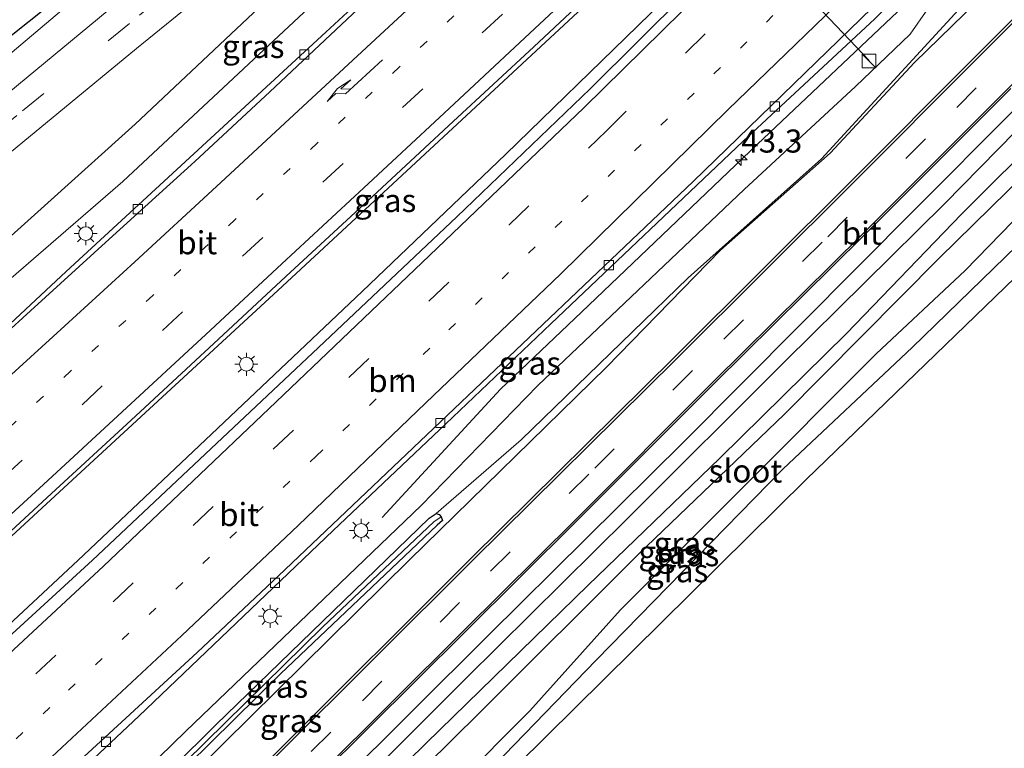
# Model space of a CAD drawing. Units: metres. Extents: x 100000 to 110010, y 443747 to 450001.
# Drawn here: x 102560 to 102667, y 444085 to 444164 of the extents above; entities that cross this region are included whole.
import ezdxf
from ezdxf.enums import TextEntityAlignment as Align

# ---------------------------------------------------------------- set-up
doc = ezdxf.new("R2010")
doc.units = ezdxf.units.M
doc.linetypes.add('VW-1-3_STREEP', pattern=[4, 1, -3])
doc.linetypes.add('VW-3-9_STREEP', pattern=[12, 3, -9])
doc.layers.get('0').update_dxf_attribs({"lineweight": 25})
for name, color, linetype, lineweight in [('B-ME-AM-KILOMETR-S-B1', 7, 'Continuous', 18), ('B-ME-BV-GELEIDECONSTRUCTIE-GELEIDERAIL-L-B1', 213, 'BV-GELEIDERAIL', 18), ('B-ME-GW-KRUINLIJN-L-B1', 93, 'Continuous', 18), ('B-ME-GW-TEENLIJN-L-B1', 93, 'Continuous', 18), ('B-ME-IE-GRASLAND-GV-B6', 93, 'Continuous', 18), ('B-ME-IE-GRONDWERKLIJN-GROND_INGERICHT-GV-B6', 253, 'Continuous', 18), ('B-ME-IE-HULPGEOMETRIE-L-B1', 53, 'Continuous', 18), ('B-ME-IE-INRICHTINGSELEMENT-S-B1', 253, 'Continuous', 18), ('B-ME-IE-MEUBILAIR_WEGMEUBILAIR-LICHTMAST-S-B1', 8, 'Continuous', 18), ('B-ME-OG-WATER-GV-B6', 153, 'Continuous', 18), ('B-ME-VH-VERH_SOORT-BETON-OVERIG-GV-B6', 8, 'IE-TERREINAFSCHEIDING-NATUURLIJK-HOUTWAL', 18), ('B-ME-VH-VERH_SOORT-BITUMEN-GV-B6', 8, 'IE-TERREINAFSCHEIDING-NATUURLIJK-HOUTWAL', 18), ('B-ME-VV-KOLK-S-B1', 8, 'Continuous', 18), ('B-ME-VW-MARKERING-13STREEP-045-L-B1', 255, 'VW-1-3_STREEP', 18), ('B-ME-VW-MARKERING-39STREEP-015-L-B1', 255, 'VW-3-9_STREEP', 18), ('B-ME-VW-MARKERING-PIJLRE750-S-B1', 7, 'Continuous', 18), ('B-ME-VW-MARKERING-STREEP-015-L-B1', 7, 'Continuous', 18), ('B-ME-VW-MEUBILAIR_WEGMEUBILAIR-PORTAAL-L-B1', 8, 'Continuous', 18)]:
    doc.layers.add(name, color=color, linetype=linetype, lineweight=lineweight)
for name, color, linetype in [('B-ME-GR-BOMENRIJ-L-B1', 10, 'Continuous'), ('B-ME-GW-INSTEEKWATERGANG-L-B1', 10, 'Continuous'), ('B-ME-GW-WATERGANG-GREPPEL-L-B1', 10, 'Continuous'), ('B-ME-KG-KADASTRAAL-OPNAMEDTMGRENS-L-B1', 10, 'Continuous')]:
    doc.layers.add(name, color=color, linetype=linetype)
doc.styles.add('NLCS-ISO', font='NLCS-ISO.TTF')
doc.linetypes.add('BV-GELEIDERAIL', pattern='A,10,-3,[108,NLCS.SHX,S=1,R=0,X=0,Y=0],-3', length=16)
doc.linetypes.add('IE-TERREINAFSCHEIDING-NATUURLIJK-HOUTWAL', pattern='A,7,-1.5,[67,NLCS.SHX,S=0.75,R=45,X=0,Y=0],-1.5,7,-1.5,[70,NLCS.SHX,S=0.75,R=0,X=0,Y=0],-1.5', length=20)

# ---------------------------------------------------------------- blocks, each defined once
blk = doc.blocks.new('hecto')
for p, q in [((0, 0.625), (-0.625, 0)), ((0, -0.625), (0, 0.625)), ((-0.625, 0), (0.625, 0)), ((0.625, 0), (0, -0.625))]:
    blk.add_line(p, q)
blk = doc.blocks.new('pijlr')
for p, q in [((0, 0, 0.1), (5.45, 0, 0.1)), ((5.45, -0.75, 0.1), (4.7, 0, 0.1)), ((6.2, -0.75, 0.1), (5.45, 0, 0.1)), ((4, -0.75, 0.1), (5.45, -0.75, 0.1)), ((5.7, -1.05, 0.1), (4, -0.75, 0.1)), ((7.5, -0.75, 0.1), (5.7, -1.05, 0.1)), ((7.5, -0.75, 0.1), (6.2, -0.75, 0.1))]:
    blk.add_line(p, q)
blk = doc.blocks.new('kast')
blk.add_line((-0.75, -0.75), (0.75, 0.75))
blk.add_lwpolyline([(-0.75, 0.75), (0.75, 0.75), (0.75, -0.75), (-0.75, -0.75)], close=True)
blk = doc.blocks.new('lantaarnpaal')
for p, q in [((0, 0.75), (0, 1.25)), ((-0.75, 0), (-1.25, 0)), ((-0.88, 0.88), (-0.53, 0.53)), ((0.53, 0.53), (0.88, 0.88)), ((0.75, 0), (1.25, 0)), ((-0.53, -0.53), (-0.88, -0.88)), ((0, -0.75), (0, -1.25)), ((0.53, -0.53), (0.88, -0.88))]:
    blk.add_line(p, q)
blk.add_circle((0, 0), 0.75)
blk = doc.blocks.new('kolk')
blk.add_lwpolyline([(-0.5, -0.5), (0.5, -0.5), (0.5, 0.5), (-0.5, 0.5)], close=True)

msp = doc.modelspace()

# ---------------------------------------------------------------- linework, layer by layer
at = {"layer": 'B-ME-BV-GELEIDECONSTRUCTIE-GELEIDERAIL-L-B1'}
for points in [[(102463.438, 444019.683, -3.351), (102463.519, 444019.758, -3.352), (102486.846, 444041.523, -3.379), (102510.592, 444063.02, -3.286), (102530.405, 444080.848, -3.286), (102548.869, 444098.037, -3.192), (102568.608, 444116.226, -3.176), (102588.107, 444134.204, -3.176), (102608.607, 444153.182, -3.165), (102627.242, 444170.522, -3.181), (102647.47, 444189.534, -3.192), (102664.799, 444206.151, -3.071), (102681.218, 444221.665, -3.088), (102698.517, 444238.075, -3.088), (102718.875, 444257.595, -3.187), (102733.957, 444271.662, -3.368), (102735.713, 444273.2927, -3.4156)], [(102465.47, 444013.344, -3.186), (102477.693, 444024.296, -3.181), (102494.481, 444039.286, -3.175), (102507.462, 444050.81, -3.208), (102522.243, 444064.219, -3.131), (102538.147, 444078.765, -3.17), (102551.811, 444091.375, -3.049), (102566.407, 444104.924, -3.12), (102580.901, 444118.626, -3.049), (102597.253, 444134.112, -3.098), (102612.822, 444148.971, -3.054), (102627.186, 444162.923, -3.23), (102640.622, 444175.999, -3.296), (102655.526, 444191.063, -3.318), (102669.732, 444205.299, -3.021), (102684.717, 444220.373, -3.049), (102695.056, 444230.486, -3.22), (102708.382, 444243.86, -3.428), (102722.551, 444258.035, -3.285), (102734.143, 444269.602, -3.4), (102734.9651, 444270.3819, -3.3895)], [(102599.438, 444109.584, -4.518), (102612.3, 444123.52, -3.594), (102621.072, 444131.862, -3.594), (102640.2, 444150.09, -3.709), (102656.725, 444165.759, -3.572), (102674.697, 444183.577, -3.616), (102695.383, 444204.174, -3.352), (102712.236, 444220.919, -3.357), (102730.134, 444239.097, -3.511), (102747.692, 444257.007, -3.583)]]:
    msp.add_polyline3d(points, dxfattribs=at)
at = {"layer": 'B-ME-GR-BOMENRIJ-L-B1'}
for points in [[(102431.342, 444054.407, -5.779), (102441.274, 444062.141, -5.774), (102453.971, 444072.985, -5.774), (102470.803, 444087.633, -5.774), (102492.698, 444107.107, -5.769), (102519.309, 444128.899, -5.791), (102546.547, 444151.861, -5.851), (102570.352, 444170.808, -5.879), (102589.658, 444186.562, -5.703)], [(102570.061, 444073.088, -5.342), (102573.61, 444076.563, -5.342), (102602.427, 444105.007, -5.342), (102623.805, 444125.904, -5.182), (102636.176, 444138.579, -5.199), (102648.081, 444149.125, -5.375), (102657.238, 444158.933, -5.177), (102677.587, 444178.793, -5.21), (102679.204, 444180.566, -5.155)], [(102565.519, 444051.455, -5.605), (102586.308, 444072.266, -5.39), (102610.971, 444096.825, -5.396), (102632.194, 444117.811, -5.451), (102657.381, 444143.106, -5.55), (102678.292, 444164.093, -5.462), (102682.759, 444168.775, -5.456)]]:
    msp.add_polyline3d(points, dxfattribs=at)
at = {"layer": 'B-ME-GW-INSTEEKWATERGANG-L-B1'}
for points in [[(102671.666, 444151.803, -6.001), (102662.33, 444142.481, -6.056), (102649.839, 444129.537, -6.067), (102636.084, 444116.03, -6.067), (102621.795, 444102.234, -6.062), (102604.207, 444085.117, -5.974), (102585.728, 444066.944, -5.963), (102568.426, 444048.743, -6.029), (102568.203, 444047.547, -6.034), (102568.668, 444046.5, -6.084), (102569.551, 444045.426, -6.183), (102569.995, 444045.063, -6.253), (102570.624, 444044.55, -6.353), (102571.608, 444044.292, -6.458), (102572.703, 444044.254, -6.386), (102574.308, 444045.603, -6.392), (102587.305, 444058.142, -6.331), (102607.142, 444078.084, -6.381), (102622.672, 444094.091, -6.425), (102642.965, 444114.858, -6.441)], [(102673.404, 444143.992, -6.375), (102656.971, 444128.011, -6.446), (102642.965, 444114.858, -6.441)], [(102486.678, 443992.726, -5.272), (102505.276, 444011.992, -5.272), (102521.376, 444027.788, -5.272), (102536.128, 444042.332, -5.272), (102557.858, 444063.798, -5.228), (102581.394, 444087.091, -5.118), (102604.545, 444109.529, -5.107), (102605.291, 444110.012, -5.107), (102605.632, 444109.899, -5.107), (102605.854, 444109.646, -5.113), (102605.977, 444109.271, -5.113), (102605.411, 444108.739, -5.206)], [(102486.938, 443991.92, -5.338), (102494.712, 443999.818, -5.338), (102512, 444016.968, -5.349), (102528.519, 444033.305, -5.344), (102539.468, 444044.06, -5.349), (102553.921, 444058.513, -5.311), (102570.798, 444075.268, -5.212), (102588.392, 444092.618, -5.212), (102605.411, 444108.739, -5.206)]]:
    msp.add_polyline3d(points, dxfattribs=at)
at = {"layer": 'B-ME-GW-KRUINLIJN-L-B1'}
for points in [[(102445.159, 444037.466, -4.847), (102463.305, 444051.844, -4.83), (102476.901, 444063.016, -4.775), (102493.596, 444076.987, -4.759), (102510.701, 444092.012, -4.764), (102532.988, 444111.77, -4.687), (102554.292, 444131.359, -4.687), (102571.278, 444146.023, -4.72), (102590.955, 444164.388, -4.611), (102604.066, 444175.879, -4.616), (102615.695, 444187.124, -4.484), (102630.95, 444201.708, -4.55)], [(102485.41, 443994.955, -4.738), (102510.241, 444020.108, -4.716), (102536.941, 444046.663, -4.645), (102553.575, 444062.516, -4.749), (102578.14, 444086.403, -4.65), (102603.678, 444110.869, -4.612), (102616.351, 444123.897, -4.54), (102638.747, 444145.155, -4.535), (102650.825, 444156.351, -4.507), (102656.768, 444162.019, -4.502), (102658.669, 444164.757, -4.502), (102668.015, 444174.552, -4.502), (102680.525, 444186.472, -4.452), (102681.962, 444187.699, -4.436), (102683.107, 444187.533, -4.375), (102684.992, 444187.466, -4.375), (102686.425, 444188.071, -4.381), (102687.602, 444188.691, -4.381), (102688.783, 444189.826, -4.39)], [(102593.308, 444188.321, -5.614), (102570.455, 444169.542, -5.944), (102528.993, 444134.532, -5.927), (102486.045, 444097.567, -5.614), (102451.056, 444066.908, -5.614), (102432.135, 444053.488, -5.781)], [(102571.608, 444044.292, -6.458), (102569.095, 444043.847, -6.122), (102566.55, 444046.339, -5.803), (102565.473, 444047.564, -5.726), (102565.396, 444048.633, -5.731), (102566.203, 444049.479, -5.737), (102568.448, 444051.865, -5.742), (102590.581, 444074.167, -5.775), (102608.507, 444092.119, -5.814), (102626.084, 444109.489, -5.819), (102643.181, 444126.541, -5.786), (102660.481, 444143.598, -5.693), (102679.86, 444163.308, -5.55), (102683.508, 444166.961, -5.55), (102685.287, 444167.249, -5.555), (102690.097, 444166.754, -5.729)]]:
    msp.add_polyline3d(points, dxfattribs=at)
at = {"layer": 'B-ME-GW-TEENLIJN-L-B1'}
for points in [[(102653.706, 444226.126, -4.759), (102640.283, 444213.82, -5.127), (102624.29, 444199.051, -5.166), (102606.133, 444183.23, -5.193), (102589.125, 444167.801, -5.358), (102572.644, 444152.269, -5.347), (102556.549, 444137.821, -5.468), (102539.793, 444123.539, -5.413), (102521.622, 444107.706, -5.479), (102506.612, 444094.804, -5.49), (102488.297, 444078.021, -5.6), (102471.912, 444063.756, -5.507), (102464.392, 444057.382, -5.446), (102455.536, 444050.888, -5.446), (102442.417, 444040.754, -5.501)], [(102690.642, 444188.054, -4.838), (102688.779, 444187.037, -4.898), (102685.406, 444185.66, -4.997), (102683.227, 444184.572, -5.124), (102677.477, 444179.625, -5.129), (102664.904, 444167.856, -5.14), (102647.143, 444148.5, -5.476), (102632.66, 444135.57, -5.25), (102614.522, 444118.018, -5.255), (102605.291, 444110.012, -5.107)]]:
    msp.add_polyline3d(points, dxfattribs=at)
at = {"layer": 'B-ME-GW-WATERGANG-GREPPEL-L-B1'}
msp.add_polyline3d([(102605.066, 444109.112, -5.394), (102593.009, 444097.718, -5.383), (102580.299, 444085.261, -5.383), (102566.553, 444071.737, -5.383), (102554.347, 444059.758, -5.383), (102540.313, 444045.667, -5.383), (102527.122, 444032.822, -5.383), (102512.773, 444018.315, -5.653), (102500.732, 444006.446, -5.647), (102487.189, 443992.612, -5.449)], dxfattribs=at)
at = {"layer": 'B-ME-IE-GRASLAND-GV-B6'}
for points in [[(102498.408, 444016.337, -4.418), (102518.86, 444036.286, -4.418), (102536.384, 444053.014, -4.39), (102554.645, 444070.771, -4.33), (102573.036, 444088.032, -4.313), (102594.11, 444108.184, -4.33), (102606.368, 444119.753, -4.324), (102617.768, 444130.605, -4.335), (102638.617, 444150.407, -4.385), (102652.914, 444163.69, -4.357), (102663.602, 444174.528, -4.357), (102678.489, 444189.093, -4.253), (102695.215, 444206.339, -4.138), (102724.214, 444235.093, -4.209), (102746.971, 444257.714, -4.308)], [(102458.76, 444044.043, -4.782), (102447.45, 444035.472, -4.782), (102445.159, 444037.466, -4.847), (102463.305, 444051.844, -4.83), (102476.901, 444063.016, -4.775), (102493.596, 444076.987, -4.759), (102510.701, 444092.012, -4.764), (102532.988, 444111.77, -4.687), (102554.292, 444131.359, -4.687), (102571.278, 444146.023, -4.72), (102590.955, 444164.388, -4.611), (102604.066, 444175.879, -4.616), (102615.695, 444187.124, -4.484), (102630.95, 444201.708, -4.55), (102643.625, 444213.665, -4.55), (102655.562, 444224.183, -4.627), (102661.749, 444230.255, -4.627), (102673.131, 444240.708, -4.603)], [(102673.157, 444238.482, -4.37), (102666.392, 444232.527, -4.296), (102662.558, 444229.631, -4.331), (102651.122, 444218.523, -4.364), (102640.27, 444207.717, -4.342), (102627.957, 444195.537, -4.375), (102612.098, 444179.938, -4.502), (102605.552, 444173.551, -4.524), (102593.31, 444162.221, -4.452), (102578.995, 444149.04, -4.48), (102565.143, 444136.266, -4.568), (102554.615, 444126.472, -4.562), (102540.049, 444113.646, -4.595), (102518.277, 444094.218, -4.623), (102506.111, 444083.803, -4.667), (102494.24, 444073.467, -4.645), (102479.243, 444060.717, -4.738), (102468.095, 444051.561, -4.76), (102458.76, 444044.043, -4.782)], [(102640.283, 444213.82, -5.127), (102624.29, 444199.051, -5.166), (102606.133, 444183.23, -5.193), (102589.125, 444167.801, -5.358), (102572.644, 444152.269, -5.347), (102556.549, 444137.821, -5.468), (102539.793, 444123.539, -5.413), (102521.622, 444107.706, -5.479), (102506.612, 444094.804, -5.49), (102488.297, 444078.021, -5.6), (102471.912, 444063.756, -5.507), (102464.392, 444057.382, -5.446), (102455.536, 444050.888, -5.446), (102442.417, 444040.754, -5.501)], [(102445.159, 444037.466, -4.847), (102442.417, 444040.754, -5.501), (102455.536, 444050.888, -5.446), (102464.392, 444057.382, -5.446), (102471.912, 444063.756, -5.507), (102488.297, 444078.021, -5.6), (102506.612, 444094.804, -5.49), (102521.622, 444107.706, -5.479), (102539.793, 444123.539, -5.413), (102556.549, 444137.821, -5.468), (102572.644, 444152.269, -5.347), (102589.125, 444167.801, -5.358), (102606.133, 444183.23, -5.193), (102624.29, 444199.051, -5.166), (102640.283, 444213.82, -5.127)], [(102643.625, 444213.665, -4.55), (102630.95, 444201.708, -4.55), (102615.695, 444187.124, -4.484), (102604.066, 444175.879, -4.616), (102590.955, 444164.388, -4.611), (102571.278, 444146.023, -4.72), (102554.292, 444131.359, -4.687), (102532.988, 444111.77, -4.687), (102510.701, 444092.012, -4.764), (102493.596, 444076.987, -4.759), (102476.901, 444063.016, -4.775), (102463.305, 444051.844, -4.83), (102445.159, 444037.466, -4.847)], [(102442.417, 444040.754, -5.501), (102437.064, 444047.629, -5.559), (102447.014, 444054.974, -5.559), (102464.765, 444069.627, -5.537), (102485.467, 444087.721, -5.537), (102506.975, 444106.312, -5.564), (102524.907, 444121.518, -5.564), (102537.666, 444132.12, -5.641), (102555.889, 444146.581, -5.658), (102572.784, 444160.482, -5.63), (102587.523, 444172.489, -5.57), (102600.77, 444183.157, -5.405), (102612.796, 444192.902, -5.361), (102624.067, 444202.196, -5.284), (102632.789, 444209.767, -5.24)], [(102485.381, 444040.642, -4.177), (102494.026, 444048.552, -4.172), (102502.763, 444056.512, -4.166), (102511.589, 444064.537, -4.16), (102519.722, 444071.934, -4.135), (102528.571, 444080.039, -4.123), (102537.147, 444087.897, -4.126), (102546.234, 444096.23, -4.107), (102554.702, 444104.035, -4.073), (102563.553, 444112.193, -4.069), (102572.179, 444120.154, -4.046), (102581.153, 444128.465, -4.039), (102589.508, 444136.196, -4.032), (102598.394, 444144.424, -4.018), (102607.151, 444152.545, -4.031), (102615.902, 444160.646, -3.995), (102624.294, 444168.528, -3.996), (102633.134, 444176.852, -3.983), (102641.457, 444184.681, -3.965), (102650.47, 444193.162, -3.932), (102658.905, 444201.072, -3.93), (102667.684, 444209.484, -3.859)], [(102670.662, 444204.608, -3.748), (102648.12, 444182.017, -3.819), (102622.038, 444156.105, -3.808), (102607.547, 444142.193, -3.808), (102591.886, 444127.405, -3.825), (102567.998, 444104.965, -3.868), (102544.817, 444083.723, -3.868), (102518.353, 444059.385, -3.918), (102503.878, 444046.456, -3.94), (102482.473, 444027.472, -3.956)], [(102432.135, 444053.488, -5.781), (102426.86, 444059.822, -6.531), (102441.599, 444069.261, -6.399), (102455.244, 444079.684, -6.289), (102469.784, 444092.648, -6.322), (102491.465, 444111.198, -6.278), (102518.001, 444134.813, -6.311), (102548.67, 444161.448, -6.366), (102577.049, 444186.263, -6.278), (102576.753, 444187.338, -6.278), (102576.721, 444189.025, -6.278), (102576.788, 444189.561, -6.334), (102578.644, 444191.142, -6.219), (102580.976, 444188.488, -5.819), (102588.011, 444194.668, -5.644), (102593.308, 444188.321, -5.614), (102570.455, 444169.542, -5.944), (102528.993, 444134.532, -5.927), (102486.045, 444097.567, -5.614), (102451.056, 444066.908, -5.614), (102432.135, 444053.488, -5.781)], [(102486.045, 444097.567, -5.614), (102528.993, 444134.532, -5.927), (102570.455, 444169.542, -5.944), (102593.308, 444188.321, -5.614), (102593.778, 444187.758, -5.611), (102594.618, 444186.767, -5.617), (102594.829, 444186.286, -5.617), (102593.943, 444184.164, -5.564), (102584.756, 444176.639, -5.581), (102572.509, 444166.973, -5.68), (102558.898, 444155.684, -5.641), (102541.804, 444141.698, -5.674), (102527.022, 444129.774, -5.702), (102508.372, 444113.937, -5.493), (102494.07, 444101.95, -5.504), (102481.179, 444090.808, -5.488)], [(102677.477, 444179.625, -5.129), (102664.904, 444167.856, -5.14), (102647.143, 444148.5, -5.476), (102632.66, 444135.57, -5.25), (102614.522, 444118.018, -5.255), (102605.291, 444110.012, -5.107), (102604.545, 444109.529, -5.107), (102581.394, 444087.091, -5.118), (102557.858, 444063.798, -5.228), (102536.128, 444042.332, -5.272), (102521.376, 444027.788, -5.272), (102505.276, 444011.992, -5.272)], [(102512, 444016.968, -5.349), (102528.519, 444033.305, -5.344), (102539.468, 444044.06, -5.349), (102553.921, 444058.513, -5.311), (102570.798, 444075.268, -5.212), (102588.392, 444092.618, -5.212), (102605.411, 444108.739, -5.206), (102605.977, 444109.271, -5.113), (102605.854, 444109.646, -5.113), (102605.632, 444109.899, -5.107), (102605.291, 444110.012, -5.107), (102614.522, 444118.018, -5.255), (102632.66, 444135.57, -5.25), (102647.143, 444148.5, -5.476), (102664.904, 444167.856, -5.14), (102677.477, 444179.625, -5.129)], [(102668.015, 444174.552, -4.502), (102658.669, 444164.757, -4.502), (102656.768, 444162.019, -4.502), (102650.825, 444156.351, -4.507), (102638.747, 444145.155, -4.535), (102616.351, 444123.897, -4.54), (102603.678, 444110.869, -4.612), (102578.14, 444086.403, -4.65), (102553.575, 444062.516, -4.749), (102536.941, 444046.663, -4.645), (102510.241, 444020.108, -4.716)], [(102510.241, 444020.108, -4.716), (102536.941, 444046.663, -4.645), (102553.575, 444062.516, -4.749), (102578.14, 444086.403, -4.65), (102603.678, 444110.869, -4.612), (102616.351, 444123.897, -4.54), (102638.747, 444145.155, -4.535), (102650.825, 444156.351, -4.507), (102656.768, 444162.019, -4.502), (102658.669, 444164.757, -4.502), (102668.015, 444174.552, -4.502)], [(102676.122, 444171.924, -5.207), (102650.632, 444146.35, -5.559), (102631.122, 444126.912, -5.405), (102609.152, 444105.212, -5.328), (102587.914, 444084.029, -5.333), (102565.623, 444061.947, -5.482), (102545.104, 444041.673, -5.504), (102531.052, 444027.612, -5.597), (102517.609, 444014.211, -5.603)], [(102671.666, 444151.803, -6.001), (102662.33, 444142.481, -6.056), (102649.839, 444129.537, -6.067), (102636.084, 444116.03, -6.067), (102621.795, 444102.234, -6.062), (102604.207, 444085.117, -5.974), (102585.728, 444066.944, -5.963), (102568.426, 444048.743, -6.029), (102568.203, 444047.547, -6.034), (102568.668, 444046.5, -6.084), (102569.551, 444045.426, -6.183), (102569.995, 444045.063, -6.253), (102569.095, 444043.847, -6.122), (102566.55, 444046.339, -5.803), (102565.473, 444047.564, -5.726), (102565.396, 444048.633, -5.731), (102566.203, 444049.479, -5.737), (102568.448, 444051.865, -5.742), (102590.581, 444074.167, -5.775), (102608.507, 444092.119, -5.814), (102626.084, 444109.489, -5.819), (102643.181, 444126.541, -5.786), (102660.481, 444143.598, -5.693), (102679.86, 444163.308, -5.55)], [(102679.86, 444163.308, -5.55), (102660.481, 444143.598, -5.693), (102643.181, 444126.541, -5.786), (102626.084, 444109.489, -5.819), (102608.507, 444092.119, -5.814), (102590.581, 444074.167, -5.775)], [(102592.673, 444081.505, -5.366), (102608.432, 444097.151, -5.383), (102620.504, 444109.144, -5.372), (102635.575, 444124.219, -5.416), (102651.639, 444140.083, -5.592), (102667.698, 444156.141, -5.537)], [(102585.728, 444066.944, -5.963), (102604.207, 444085.117, -5.974), (102621.795, 444102.234, -6.062), (102636.084, 444116.03, -6.067), (102649.839, 444129.537, -6.067), (102662.33, 444142.481, -6.056), (102671.666, 444151.803, -6.001)], [(102674.815, 444152.342, -6.76), (102659.923, 444137.713, -6.76), (102643.087, 444120.741, -6.76), (102627.275, 444105.608, -6.76), (102610.039, 444088.436, -6.76), (102592.332, 444070.971, -6.76)], [(102673.404, 444143.992, -6.375), (102656.971, 444128.011, -6.446), (102642.965, 444114.858, -6.441), (102622.672, 444094.091, -6.425), (102607.142, 444078.084, -6.381), (102587.305, 444058.142, -6.331), (102574.308, 444045.603, -6.392), (102572.703, 444044.254, -6.386), (102571.608, 444044.292, -6.458), (102570.624, 444044.55, -6.353), (102569.995, 444045.063, -6.253), (102570.834, 444046.053, -6.76), (102571.724, 444045.834, -6.76), (102572.417, 444046.08, -6.76), (102573.419, 444046.838, -6.76), (102583.719, 444056.857, -6.76), (102596.634, 444070.112, -6.76), (102607.515, 444080.61, -6.76), (102615.458, 444088.618, -6.76), (102625.302, 444099.57, -6.76), (102638.158, 444112.409, -6.76), (102653.086, 444127.342, -6.76), (102662.741, 444136.369, -6.76), (102673.083, 444147.03, -6.76)], [(102487.189, 443992.612, -5.449), (102486.678, 443992.726, -5.272), (102505.276, 444011.992, -5.272), (102521.376, 444027.788, -5.272), (102536.128, 444042.332, -5.272), (102557.858, 444063.798, -5.228), (102581.394, 444087.091, -5.118), (102604.545, 444109.529, -5.107), (102605.291, 444110.012, -5.107), (102605.632, 444109.899, -5.107), (102605.854, 444109.646, -5.113), (102605.066, 444109.112, -5.394), (102593.009, 444097.718, -5.383), (102580.299, 444085.261, -5.383), (102566.553, 444071.737, -5.383), (102554.347, 444059.758, -5.383), (102540.313, 444045.667, -5.383), (102527.122, 444032.822, -5.383), (102512.773, 444018.315, -5.653), (102500.732, 444006.446, -5.647), (102487.189, 443992.612, -5.449)], [(102486.938, 443991.92, -5.338), (102487.189, 443992.612, -5.449), (102500.732, 444006.446, -5.647), (102512.773, 444018.315, -5.653), (102527.122, 444032.822, -5.383), (102540.313, 444045.667, -5.383), (102554.347, 444059.758, -5.383), (102566.553, 444071.737, -5.383), (102580.299, 444085.261, -5.383), (102593.009, 444097.718, -5.383), (102605.066, 444109.112, -5.394), (102605.854, 444109.646, -5.113), (102605.977, 444109.271, -5.113), (102605.411, 444108.739, -5.206), (102588.392, 444092.618, -5.212), (102570.798, 444075.268, -5.212), (102553.921, 444058.513, -5.311), (102539.468, 444044.06, -5.349), (102528.519, 444033.305, -5.344), (102512, 444016.968, -5.349), (102494.712, 443999.818, -5.338), (102486.938, 443991.92, -5.338)]]:
    msp.add_polyline3d(points, dxfattribs=at)
at = {"layer": 'B-ME-IE-GRONDWERKLIJN-GROND_INGERICHT-GV-B6'}
for points in [[(102691.917, 444158.579, -6.453), (102645.46, 444113.707, -6.502), (102557.681, 444027.037, -6.403), (102503.831, 443973.121, -6.403)], [(102537.054, 444008.178, -6.457), (102553.26, 444024.658, -6.375), (102563.918, 444035.202, -6.402), (102564.283, 444036.615, -6.408), (102564.677, 444039.534, -6.23), (102565.978, 444040.421, -6.089), (102567.693, 444038.853, -6.268), (102569.623, 444040.826, -6.285), (102568.29, 444042.459, -5.999), (102568.163, 444042.588, -5.986), (102569.095, 444043.847, -6.122), (102571.608, 444044.292, -6.458), (102572.703, 444044.254, -6.386), (102574.308, 444045.603, -6.392), (102587.305, 444058.142, -6.331), (102607.142, 444078.084, -6.381), (102622.672, 444094.091, -6.425), (102642.965, 444114.858, -6.441), (102656.971, 444128.011, -6.446), (102673.404, 444143.992, -6.375)]]:
    msp.add_polyline3d(points, dxfattribs=at)
at = {"layer": 'B-ME-IE-HULPGEOMETRIE-L-B1'}
msp.add_line((102605.066, 444109.112, -5.394), (102605.854, 444109.646, -5.113), dxfattribs=at)
at = {"layer": 'B-ME-KG-KADASTRAAL-OPNAMEDTMGRENS-L-B1'}
msp.add_polyline3d([(102503.831, 443973.121, -6.403), (102557.681, 444027.037, -6.403), (102645.46, 444113.707, -6.502), (102691.917, 444158.579, -6.453), (102696.562, 444157.032, -6.447), (102698.559, 444158.877, -6.387), (102699.923, 444160.136, -5.932), (102702.086, 444162.135, -6.238), (102704.223, 444164.108, -6.199), (102707.144, 444166.807, -5.995), (102707.83, 444167.441, -6.774), (102716.809, 444175.734, -6.774), (102717.569, 444176.436, -5.996), (102718.242, 444177.058, -6.065), (102721.114, 444179.711, -6.093), (102725.982, 444184.207, -6.342), (102727.343, 444185.465, -6.244), (102722.292, 444190.512, -6.315), (102726.884, 444194.794, -6.293), (102766.937, 444235.486, -6.225)], dxfattribs=at)
at = {"layer": 'B-ME-OG-WATER-GV-B6'}
for points in [[(102592.332, 444070.971, -6.76), (102610.039, 444088.436, -6.76), (102627.275, 444105.608, -6.76), (102643.087, 444120.741, -6.76), (102659.923, 444137.713, -6.76), (102674.815, 444152.342, -6.76)], [(102673.083, 444147.03, -6.76), (102662.741, 444136.369, -6.76), (102653.086, 444127.342, -6.76), (102638.158, 444112.409, -6.76), (102625.302, 444099.57, -6.76), (102615.458, 444088.618, -6.76), (102607.515, 444080.61, -6.76)]]:
    msp.add_polyline3d(points, dxfattribs=at)
at = {"layer": 'B-ME-VH-VERH_SOORT-BETON-OVERIG-GV-B6'}
for points in [[(102456.759, 444041.904, -4.814), (102448.05, 444035.284, -4.814), (102447.45, 444035.472, -4.782), (102458.76, 444044.043, -4.782), (102468.095, 444051.561, -4.76), (102479.243, 444060.717, -4.738), (102494.24, 444073.467, -4.645), (102506.111, 444083.803, -4.667), (102518.277, 444094.218, -4.623), (102540.049, 444113.646, -4.595), (102554.615, 444126.472, -4.562), (102565.143, 444136.266, -4.568), (102578.995, 444149.04, -4.48), (102593.31, 444162.221, -4.452), (102605.552, 444173.551, -4.524), (102612.098, 444179.938, -4.502), (102627.957, 444195.537, -4.375), (102640.27, 444207.717, -4.342), (102651.122, 444218.523, -4.364)], [(102646.66, 444213.062, -4.359), (102638.385, 444204.794, -4.389), (102630.159, 444196.57, -4.425), (102621.727, 444188.405, -4.433), (102613.596, 444180.624, -4.472), (102604.826, 444172.24, -4.551), (102596.226, 444164.197, -4.589), (102587.248, 444155.753, -4.555), (102579.105, 444148.214, -4.536), (102569.802, 444139.769, -4.59), (102561.273, 444132.017, -4.624), (102552.44, 444123.98, -4.668), (102543.238, 444115.628, -4.664), (102535.192, 444108.328, -4.659), (102526.328, 444100.605, -4.71), (102516.91, 444092.584, -4.72), (102508.303, 444085.209, -4.661), (102499.622, 444077.611, -4.666), (102491.052, 444070.217, -4.74), (102481.969, 444062.561, -4.762), (102473.083, 444055.179, -4.81), (102463.414, 444047.286, -4.774), (102459.199, 444043.871, -4.799), (102456.759, 444041.904, -4.814)], [(102678.489, 444189.093, -4.253), (102663.602, 444174.528, -4.357), (102652.914, 444163.69, -4.357), (102638.617, 444150.407, -4.385), (102617.768, 444130.605, -4.335), (102606.368, 444119.753, -4.324), (102594.11, 444108.184, -4.33), (102573.036, 444088.032, -4.313), (102554.645, 444070.771, -4.33), (102536.384, 444053.014, -4.39), (102518.86, 444036.286, -4.418), (102498.408, 444016.337, -4.418)], [(102498.764, 444017.621, -4.435), (102507.518, 444026.255, -4.416), (102515.639, 444034.17, -4.399), (102523.126, 444041.43, -4.385), (102537.68, 444055.47, -4.357), (102559.393, 444076.393, -4.315), (102562.968, 444079.851, -4.308), (102579.35, 444094.951, -4.297), (102588.17, 444103.271, -4.33), (102604.301, 444118.547, -4.275), (102633.198, 444146.028, -4.33), (102653.839, 444166.066, -4.303), (102674.049, 444186.031, -4.27)]]:
    msp.add_polyline3d(points, dxfattribs=at)
at = {"layer": 'B-ME-VH-VERH_SOORT-BITUMEN-GV-B6'}
for points in [[(102517.609, 444014.211, -5.603), (102531.052, 444027.612, -5.597), (102545.104, 444041.673, -5.504), (102565.623, 444061.947, -5.482), (102587.914, 444084.029, -5.333), (102609.152, 444105.212, -5.328), (102631.122, 444126.912, -5.405), (102650.632, 444146.35, -5.559), (102676.122, 444171.924, -5.207), (102692.16, 444188.009, -4.921), (102697.715, 444193.41, -4.937), (102708.981, 444204.336, -5.52), (102730.633, 444225.908, -5.537), (102743.861, 444239.095, -5.548), (102754.126, 444249.698, -5.56)], [(102491.052, 444070.217, -4.74), (102499.622, 444077.611, -4.666), (102508.303, 444085.209, -4.661), (102516.91, 444092.584, -4.72), (102526.328, 444100.605, -4.71), (102535.192, 444108.328, -4.659), (102543.238, 444115.628, -4.664), (102552.44, 444123.98, -4.668), (102561.273, 444132.017, -4.624), (102569.802, 444139.769, -4.59), (102579.105, 444148.214, -4.536), (102587.248, 444155.753, -4.555), (102596.226, 444164.197, -4.589), (102604.826, 444172.24, -4.551), (102613.596, 444180.624, -4.472), (102621.727, 444188.405, -4.433), (102630.159, 444196.57, -4.425), (102638.385, 444204.794, -4.389), (102646.66, 444213.062, -4.359)], [(102667.684, 444209.484, -3.859), (102658.905, 444201.072, -3.93), (102650.47, 444193.162, -3.932), (102641.457, 444184.681, -3.965), (102633.134, 444176.852, -3.983), (102624.294, 444168.528, -3.996), (102615.902, 444160.646, -3.995), (102607.151, 444152.545, -4.031), (102598.394, 444144.424, -4.018), (102589.508, 444136.196, -4.032), (102581.153, 444128.465, -4.039), (102572.179, 444120.154, -4.046), (102563.553, 444112.193, -4.069), (102554.702, 444104.035, -4.073), (102546.234, 444096.23, -4.107), (102537.147, 444087.897, -4.126), (102528.571, 444080.039, -4.123), (102519.722, 444071.934, -4.135), (102511.589, 444064.537, -4.16), (102502.763, 444056.512, -4.166), (102494.026, 444048.552, -4.172), (102485.381, 444040.642, -4.177), (102476.516, 444032.512, -4.178), (102472.039, 444028.298, -4.18)], [(102481.179, 444090.808, -5.488), (102494.07, 444101.95, -5.504), (102508.372, 444113.937, -5.493), (102527.022, 444129.774, -5.702), (102541.804, 444141.698, -5.674), (102558.898, 444155.684, -5.641), (102572.509, 444166.973, -5.68), (102584.756, 444176.639, -5.581), (102593.943, 444184.164, -5.564), (102600.274, 444189.21, -5.526), (102613.688, 444200.205, -5.422), (102625.145, 444209.632, -5.306)], [(102632.789, 444209.767, -5.24), (102624.067, 444202.196, -5.284), (102612.796, 444192.902, -5.361), (102600.77, 444183.157, -5.405), (102587.523, 444172.489, -5.57), (102572.784, 444160.482, -5.63), (102555.889, 444146.581, -5.658), (102537.666, 444132.12, -5.641), (102524.907, 444121.518, -5.564), (102506.975, 444106.312, -5.564), (102485.467, 444087.721, -5.537)], [(102465.677, 444012.7, -3.956), (102482.473, 444027.472, -3.956), (102503.878, 444046.456, -3.94), (102518.353, 444059.385, -3.918), (102544.817, 444083.723, -3.868), (102567.998, 444104.965, -3.868), (102591.886, 444127.405, -3.825), (102607.547, 444142.193, -3.808), (102622.038, 444156.105, -3.808), (102648.12, 444182.017, -3.819), (102670.662, 444204.608, -3.748)], [(102674.049, 444186.031, -4.27), (102653.839, 444166.066, -4.303), (102633.198, 444146.028, -4.33), (102604.301, 444118.547, -4.275), (102588.17, 444103.271, -4.33), (102579.35, 444094.951, -4.297), (102562.968, 444079.851, -4.308), (102559.393, 444076.393, -4.315), (102537.68, 444055.47, -4.357), (102523.126, 444041.43, -4.385), (102515.639, 444034.17, -4.399), (102507.518, 444026.255, -4.416), (102498.764, 444017.621, -4.435)], [(102667.698, 444156.141, -5.537), (102651.639, 444140.083, -5.592), (102635.575, 444124.219, -5.416), (102620.504, 444109.144, -5.372), (102608.432, 444097.151, -5.383), (102592.673, 444081.505, -5.366), (102576.965, 444066.383, -5.366), (102563.085, 444052.44, -5.482), (102555.662, 444044.985, -5.487), (102541.282, 444030.635, -5.504), (102523.666, 444013.24, -5.515)]]:
    msp.add_polyline3d(points, dxfattribs=at)
at = {"layer": 'B-ME-VW-MARKERING-13STREEP-045-L-B1'}
for points in [[(102730.3984, 444281.0815, -4.3111), (102722.095, 444272.942, -4.268), (102713.249, 444264.427, -4.234), (102704.351, 444255.889, -4.199), (102695.5, 444247.416, -4.162), (102686.673, 444238.983, -4.14), (102677.908, 444230.635, -4.139), (102669.105, 444222.304, -4.052), (102660.296, 444213.916, -4.094), (102651.459, 444205.536, -4.131), (102645.624, 444199.983, -4.138), (102636.755, 444191.67, -4.192), (102627.868, 444183.32, -4.222), (102619.071, 444175.023, -4.25), (102610.159, 444166.727, -4.272), (102601.299, 444158.445, -4.293), (102592.378, 444150.19, -4.29), (102583.481, 444141.91, -4.302), (102574.545, 444133.682, -4.304), (102565.611, 444125.45, -4.323), (102556.317, 444116.924, -4.337), (102547.49, 444108.805, -4.355)], [(102550.893, 444077.431, -4.147), (102565.399, 444090.848, -4.087), (102577.082, 444101.86, -4.043), (102592.282, 444116.242, -4.043), (102606.694, 444129.933, -4.026), (102623.961, 444146.587, -3.988), (102638.338, 444160.49, -4.048), (102649.8425, 444172.1305, -4.2163)]]:
    msp.add_polyline3d(points, dxfattribs=at)
at = {"layer": 'B-ME-VW-MARKERING-39STREEP-015-L-B1'}
for points in [[(102434.272, 444048.738, -5.588), (102439.96, 444052.825, -5.533), (102446.292, 444057.629, -5.517), (102452.868, 444062.981, -5.506), (102459.503, 444068.476, -5.478), (102471.508, 444078.9, -5.44), (102486.275, 444091.842, -5.478), (102501.395, 444105.003, -5.5), (102519.886, 444120.609, -5.489), (102535.516, 444133.43, -5.588), (102548.129, 444143.751, -5.544), (102560.409, 444153.689, -5.462), (102573.09, 444164.071, -5.522), (102588.56, 444176.66, -5.473), (102604.271, 444189.218, -5.379), (102622.854, 444204.753, -5.236), (102635.015, 444215.345, -5.203), (102648.802, 444228.608, -4.967), (102659.682, 444239.348, -5.055), (102666.904, 444246.693, -5.181), (102675.301, 444254.978, -5.187), (102689.175, 444268.833, -5.192), (102703.603, 444282.781, -5.341), (102715.048, 444292.209, -5.341)], [(102489.43, 443982.713, -5.374), (102492.972, 443986.309, -5.374), (102506.935, 444000.304, -5.363), (102523.767, 444016.969, -5.523), (102537.893, 444030.985, -5.534), (102554.896, 444047.801, -5.38), (102568.873, 444061.746, -5.407), (102583.162, 444075.784, -5.303), (102597.314, 444089.701, -5.281), (102611.186, 444103.766, -5.303), (102622.512, 444114.929, -5.369), (102636.54, 444128.919, -5.369), (102647.816, 444140.037, -5.512), (102661.814, 444154.061, -5.446), (102673.114, 444165.564, -5.347), (102684.405, 444176.665, -5.237), (102698.689, 444190.88, -4.945), (102708.68, 444200.596, -5.424), (102719.472, 444211.229, -5.501), (102730.869, 444222.484, -5.512), (102742.215, 444233.936, -5.512), (102752.519, 444244.503, -5.545), (102755.861, 444248.015, -5.611)], [(102664.299, 444212.902, -3.973), (102655.717, 444204.753, -4.024), (102647.109, 444196.603, -4.035), (102638.498, 444188.471, -4.085), (102629.831, 444180.363, -4.114), (102621.215, 444172.267, -4.135), (102612.495, 444164.198, -4.15), (102603.848, 444156.102, -4.173), (102595.202, 444147.995, -4.169), (102586.499, 444139.956, -4.186), (102577.781, 444131.912, -4.186), (102569.062, 444123.857, -4.2), (102560.357, 444115.806, -4.209), (102551.63, 444107.821, -4.224), (102542.861, 444099.8, -4.252), (102534.108, 444091.851, -4.256), (102525.384, 444083.818, -4.29), (102516.596, 444075.891, -4.278), (102508.164, 444068.288, -4.293), (102499.476, 444060.538, -4.321), (102490.601, 444052.529, -4.333)], [(102482.7874, 444019.7384, -4.0984), (102499.717, 444035.926, -4.032), (102517.981, 444052.272, -4.027), (102535.644, 444068.303, -4.065), (102544.292, 444076.233, -4.016), (102570.231, 444100.444, -3.944), (102595.823, 444124.775, -3.906), (102613.213, 444141.324, -3.884), (102623.785, 444151.551, -3.856), (102638.692, 444166.162, -3.873), (102647.3723, 444174.682, -3.9307)]]:
    msp.add_polyline3d(points, dxfattribs=at)
at = {"layer": 'B-ME-VW-MARKERING-STREEP-015-L-B1'}
for points in [[(102483.6957, 444026.5682, -3.9847), (102483.907, 444026.755, -3.985), (102497.572, 444038.891, -3.983), (102517.33, 444056.548, -3.946), (102534.436, 444072.165, -3.959), (102551.749, 444088.154, -3.918), (102569.194, 444104.308, -3.901), (102587.14, 444121.379, -3.894), (102604.573, 444138.007, -3.873), (102621.356, 444154.076, -3.837), (102640.48, 444172.877, -3.865), (102657.236, 444189.637, -3.787), (102674.339, 444206.892, -3.719), (102692.668, 444225.237, -3.82), (102709.811, 444242.355, -3.817), (102726.392, 444258.871, -3.858), (102735.7744, 444268.1996, -3.9002)], [(102666.786, 444210.417, -3.872), (102657.971, 444202.094, -3.931), (102649.6, 444194.11, -3.938), (102640.58, 444185.666, -3.98), (102632.235, 444177.788, -3.995), (102623.405, 444169.552, -4.018), (102614.929, 444161.616, -4.018), (102606.174, 444153.455, -4.047), (102597.458, 444145.358, -4.044), (102588.547, 444137.103, -4.06), (102580.287, 444129.435, -4.061), (102571.211, 444121.054, -4.077), (102562.677, 444113.163, -4.088), (102553.896, 444105.132, -4.101), (102545.301, 444097.241, -4.132), (102536.28, 444089.074, -4.128), (102527.558, 444081.131, -4.149), (102518.77, 444073.148, -4.172), (102510.576, 444065.716, -4.146), (102501.826, 444057.738, -4.204), (102493.094, 444049.712, -4.192), (102484.421, 444041.713, -4.22)], [(102649.985, 444209.611, -4.227), (102641.758, 444201.781, -4.25), (102633.092, 444193.648, -4.302), (102624.669, 444185.713, -4.331), (102616.404, 444177.94, -4.354), (102607.393, 444169.553, -4.392), (102598.716, 444161.474, -4.418), (102589.837, 444153.262, -4.412), (102581.455, 444145.51, -4.423), (102572.587, 444137.31, -4.428), (102563.727, 444129.234, -4.451), (102555.08, 444121.366, -4.472), (102545.66, 444112.909, -4.508), (102537.593, 444105.647, -4.527), (102528.841, 444097.886, -4.553), (102519.541, 444089.644, -4.579), (102511.021, 444082.268, -4.565), (102502.432, 444074.856, -4.58), (102493.61, 444067.278, -4.603), (102484.49, 444059.633, -4.61), (102475.305, 444052.087, -4.669), (102465.828, 444044.548, -4.678), (102461.553, 444041.17, -4.678)], [(102701.573, 444190.189, -4.916), (102701.135, 444189.822, -4.916), (102693.088, 444181.794, -5.125), (102690.084, 444178.769, -5.181), (102683.049, 444171.685, -5.312), (102682.197, 444170.838, -5.324), (102667.58, 444156.31, -5.521), (102651.521, 444140.252, -5.576), (102635.457, 444124.388, -5.4), (102620.386, 444109.313, -5.356), (102608.314, 444097.32, -5.367), (102592.555, 444081.674, -5.35), (102576.847, 444066.552, -5.35), (102562.967, 444052.609, -5.466), (102555.544, 444045.154, -5.471)], [(102489.779, 443986.066, -5.449), (102502.816, 443999.211, -5.416), (102517.789, 444014.006, -5.603), (102531.232, 444027.407, -5.597), (102545.284, 444041.468, -5.504), (102565.803, 444061.742, -5.482), (102588.094, 444083.824, -5.333), (102609.332, 444105.007, -5.328), (102631.302, 444126.707, -5.405), (102650.812, 444146.145, -5.559), (102676.302, 444171.719, -5.207), (102692.34, 444187.804, -4.921)], [(102561.395, 444081.582, -4.244), (102577.69, 444096.785, -4.191), (102590.325, 444108.702, -4.191), (102604.195, 444122.008, -4.169), (102618.787, 444135.978, -4.196), (102636.968, 444153.799, -4.235), (102652.7782, 444169.0981, -4.353)]]:
    msp.add_polyline3d(points, dxfattribs=at)
at = {"layer": 'B-ME-VW-MEUBILAIR_WEGMEUBILAIR-PORTAAL-L-B1'}
msp.add_line((102652.318, 444159.156, 4.389), (102620.277, 444192.801, 4.345), dxfattribs=at)

# ---------------------------------------------------------------- block references
at = {"layer": 'B-ME-AM-KILOMETR-S-B1', "rotation": 90}
msp.add_blockref('hecto', (102638.425, 444148.392, -4.481), dxfattribs=at)
at = {"layer": 'B-ME-IE-INRICHTINGSELEMENT-S-B1', "rotation": 90}
msp.add_blockref('kast', (102652.299, 444159.109, -3.173), dxfattribs=at)
at = {"layer": 'B-ME-IE-MEUBILAIR_WEGMEUBILAIR-LICHTMAST-S-B1', "rotation": 90}
for p in [(102567.257, 444140.386, -4.609), (102584.701, 444126.216, -3.857), (102597.147, 444108.182, -4.451), (102587.2834, 444098.8742, -4.5303)]:
    msp.add_blockref('lantaarnpaal', p, dxfattribs=at)
at = {"layer": 'B-ME-VV-KOLK-S-B1', "rotation": 90}
for p in [(102590.987, 444159.809, -4.467), (102642.065, 444154.163, -4.374), (102572.921, 444143.029, -4.506), (102624.058, 444136.961, -4.374), (102605.762, 444119.842, -4.374), (102587.813, 444102.505, -4.385), (102569.458, 444085.243, -4.352)]:
    msp.add_blockref('kolk', p, dxfattribs=at)
at = {"layer": 'B-ME-VW-MARKERING-PIJLRE750-S-B1', "rotation": 222.854}
msp.add_blockref('pijlr', (102599.474, 444159.249, -4.349), dxfattribs=at)

# ---------------------------------------------------------------- texts
at = {"layer": 'B-ME-AM-KILOMETR-S-B1', "ltscale": 0.2, "style": 'NLCS-ISO'}
msp.add_text('43.3', height=2.5, dxfattribs=at).set_placement((102638.425, 444148.392, -4.481), align=Align.BOTTOM_LEFT)
at = {"layer": 'B-ME-IE-GRASLAND-GV-B6', "ltscale": 0.2, "style": 'NLCS-ISO'}
for p in [(102585.456, 444160.687), (102599.764, 444143.973), (102615.4665, 444126.3345), (102632.2895, 444106.769), (102630.644, 444105.8145), (102632.6595, 444105.548), (102631.469, 444103.808), (102588.026, 444091.276), (102589.549, 444087.535)]:
    msp.add_text('gras', height=2.5, dxfattribs=at).set_placement(p, align=Align.MIDDLE_CENTER)
at = {"layer": 'B-ME-OG-WATER-GV-B6', "ltscale": 0.2, "style": 'NLCS-ISO'}
msp.add_text('sloot', height=2.5, dxfattribs=at).set_placement((102638.8848, 444114.6302), align=Align.MIDDLE_CENTER)
at = {"layer": 'B-ME-VH-VERH_SOORT-BITUMEN-GV-B6', "ltscale": 0.2, "style": 'NLCS-ISO'}
for p in [(102651.497, 444140.446), (102579.3647, 444139.3949), (102583.9066, 444109.9046)]:
    msp.add_text('bit', height=2.5, dxfattribs=at).set_placement(p, align=Align.MIDDLE_CENTER)
at = {"layer": 'B-ME-VW-MARKERING-13STREEP-045-L-B1', "ltscale": 0.2, "style": 'NLCS-ISO'}
msp.add_text('bm', height=2.5, dxfattribs=at).set_placement((102600.5614, 444124.4402), align=Align.MIDDLE_CENTER)

doc.saveas('drawing.dxf')
